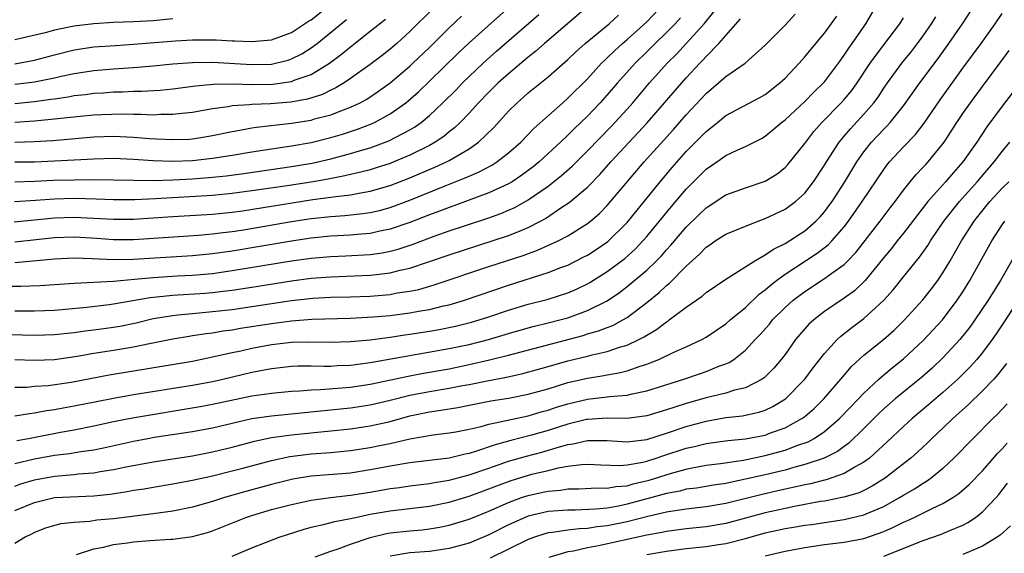
# Model space of a CAD drawing. Units: inches. Extents: x 2595000 to 2598000, y 1485000 to 1488000.
# Drawn here: x 2595295 to 2595395, y 1485899 to 1485953 of the extents above; entities that cross this region are included whole.
import ezdxf

# ---------------------------------------------------------------- set-up
doc = ezdxf.new("R2010")
doc.units = ezdxf.units.IN
doc.header["$MEASUREMENT"] = 0
doc.layers.add('LD25951485_2ft', color=248, linetype='Continuous')

msp = doc.modelspace()

# ---------------------------------------------------------------- linework, layer by layer
at = {"layer": 'LD25951485_2ft'}
for points, elevation in [([(2595353.347, 1485955), (2595348.644, 1485951), (2595347.773, 1485950.227), (2595347, 1485949.619), (2595345, 1485947.931), (2595343.963, 1485947), (2595343, 1485946.068), (2595341.951, 1485945), (2595341, 1485943.954), (2595340.09, 1485943), (2595339.54, 1485942.46), (2595339, 1485942.047), (2595338.433, 1485941.567), (2595337.576, 1485941), (2595337, 1485940.68), (2595335, 1485939.69), (2595333.374, 1485939), (2595333, 1485938.851), (2595331.607, 1485938.393), (2595331, 1485938.208), (2595330.05, 1485937.95), (2595329, 1485937.727), (2595328.421, 1485937.579), (2595326.734, 1485937.266), (2595325, 1485936.965), (2595322.592, 1485936.592), (2595319, 1485936.065), (2595317, 1485935.805), (2595315, 1485935.617), (2595309.254, 1485935.254), (2595307.163, 1485935.163), (2595305, 1485935.16), (2595303.228, 1485935.229), (2595301, 1485935.289), (2595299, 1485935.241), (2595297.094, 1485935.094), (2595294.958, 1485934.958)], 9894), ([(2595295, 1485939.007), (2595297, 1485939.028), (2595299, 1485939.104), (2595303, 1485939.328), (2595305, 1485939.37), (2595307, 1485939.281), (2595309, 1485939.141), (2595311, 1485939.079), (2595313, 1485939.157), (2595315, 1485939.368), (2595317, 1485939.687), (2595319, 1485940.038), (2595321, 1485940.344), (2595323, 1485940.625), (2595325, 1485940.978), (2595327, 1485941.482), (2595328.173, 1485941.827), (2595329.69, 1485942.31), (2595331.134, 1485942.866), (2595331.414, 1485943), (2595333, 1485943.869), (2595334.597, 1485945), (2595334.823, 1485945.177), (2595335.884, 1485946.116), (2595337, 1485947.178), (2595339.938, 1485950.062), (2595341, 1485951.072), (2595345.421, 1485955)], 9898), ([(2595295, 1485930.919), (2595299, 1485931.341), (2595301, 1485931.42), (2595303.288, 1485931.288), (2595305, 1485931.156), (2595307, 1485931.15), (2595313.589, 1485931.589), (2595315, 1485931.714), (2595315.804, 1485931.804), (2595317, 1485931.962), (2595318.138, 1485932.138), (2595323, 1485932.958), (2595325, 1485933.257), (2595327, 1485933.484), (2595328.423, 1485933.577), (2595330.235, 1485933.765), (2595331, 1485933.883), (2595331.912, 1485934.089), (2595333, 1485934.387), (2595335, 1485935.132), (2595338.587, 1485936.587), (2595340.614, 1485937.386), (2595341, 1485937.574), (2595342.007, 1485937.993), (2595343.309, 1485938.691), (2595343.801, 1485939), (2595345, 1485939.927), (2595346.24, 1485941), (2595347.587, 1485942.413), (2595350.481, 1485945), (2595351, 1485945.447), (2595353, 1485947.435), (2595354.429, 1485949), (2595354.713, 1485949.287), (2595355, 1485949.539), (2595355.728, 1485950.272), (2595356.539, 1485951), (2595357, 1485951.389), (2595359, 1485953.198), (2595360.725, 1485955)], 9890), ([(2595295, 1485916.177), (2595296.201, 1485916.201), (2595297, 1485916.276), (2595298.371, 1485916.371), (2595300.709, 1485916.709), (2595304.562, 1485917.438), (2595313, 1485918.827), (2595315.316, 1485919.316), (2595317, 1485919.711), (2595317.884, 1485919.884), (2595319, 1485920.135), (2595321, 1485920.497), (2595323, 1485920.731), (2595324.787, 1485920.787), (2595327, 1485920.753), (2595329, 1485920.8), (2595331, 1485920.991), (2595333, 1485921.268), (2595334.498, 1485921.502), (2595335, 1485921.563), (2595337, 1485921.867), (2595337.966, 1485922.034), (2595339.628, 1485922.372), (2595341.233, 1485922.767), (2595342.034, 1485923), (2595343, 1485923.312), (2595345, 1485923.988), (2595347, 1485924.581), (2595348.926, 1485925.074), (2595351, 1485925.749), (2595351.873, 1485926.127), (2595353, 1485926.663), (2595353.216, 1485926.784), (2595355, 1485927.894), (2595356.771, 1485929.229), (2595357.823, 1485930.177), (2595358.614, 1485931), (2595359, 1485931.44), (2595361.516, 1485934.484), (2595363, 1485936.242), (2595365, 1485938.263), (2595366.086, 1485939), (2595367, 1485939.651), (2595368.228, 1485940.227), (2595369, 1485940.554), (2595370.608, 1485941.392), (2595371, 1485941.623), (2595371.757, 1485942.243), (2595372.645, 1485943), (2595373, 1485943.266), (2595375, 1485945.117), (2595375.93, 1485946.07), (2595376.904, 1485947), (2595377, 1485947.11), (2595378.422, 1485949), (2595379, 1485949.8), (2595379.466, 1485950.534), (2595379.806, 1485951), (2595381.18, 1485953), (2595382.372, 1485955)], 9878), ([(2595295, 1485908.446), (2595297, 1485908.916), (2595299, 1485909.288), (2595300.526, 1485909.474), (2595301.676, 1485909.676), (2595303, 1485909.854), (2595303.96, 1485910.039), (2595307, 1485910.721), (2595308.464, 1485911), (2595309.118, 1485911.118), (2595313, 1485911.708), (2595315, 1485912.084), (2595319, 1485913.002), (2595321, 1485913.29), (2595329, 1485914.087), (2595331, 1485914.387), (2595333, 1485914.855), (2595335, 1485915.364), (2595337, 1485915.763), (2595339, 1485916.089), (2595340.349, 1485916.349), (2595341, 1485916.455), (2595342.837, 1485916.837), (2595344.793, 1485917.207), (2595346.441, 1485917.559), (2595349, 1485918.272), (2595351, 1485918.85), (2595353, 1485919.34), (2595353.468, 1485919.468), (2595355, 1485919.805), (2595356.229, 1485920.229), (2595357, 1485920.447), (2595358.18, 1485921), (2595358.725, 1485921.275), (2595359, 1485921.466), (2595359.981, 1485922.019), (2595361, 1485922.818), (2595361.119, 1485922.881), (2595361.281, 1485923), (2595363, 1485924.306), (2595364.593, 1485925.407), (2595365, 1485925.778), (2595367, 1485927.118), (2595367.29, 1485927.29), (2595369.929, 1485929), (2595371, 1485929.593), (2595371.829, 1485930.171), (2595373, 1485930.73), (2595375, 1485932.012), (2595376.134, 1485933), (2595376.563, 1485933.437), (2595377, 1485933.952), (2595377.453, 1485934.547), (2595377.76, 1485935), (2595379.048, 1485937), (2595380.275, 1485939), (2595381, 1485940.028), (2595381.773, 1485941), (2595383, 1485942.309), (2595383.351, 1485942.649), (2595383.661, 1485943), (2595385, 1485944.678), (2595386.654, 1485947), (2595388.51, 1485949.49), (2595389.577, 1485951), (2595390.96, 1485953), (2595392.305, 1485955)], 9872), ([(2595295, 1485948.941), (2595297, 1485949.302), (2595299, 1485949.866), (2595301, 1485950.359), (2595303, 1485950.654), (2595305.189, 1485950.81), (2595307, 1485950.915), (2595311.283, 1485951.282), (2595313, 1485951.366), (2595313.381, 1485951.381), (2595315.372, 1485951.371), (2595317, 1485951.275), (2595317.281, 1485951.281), (2595319, 1485951.19), (2595321, 1485951.376), (2595323, 1485952.114), (2595324.745, 1485953.255), (2595325, 1485953.402), (2595327.003, 1485954.997)], 9908), ([(2595337.411, 1485954.589), (2595335, 1485952.208), (2595333.676, 1485951), (2595333, 1485950.416), (2595332.209, 1485949.791), (2595331, 1485948.869), (2595329, 1485947.446), (2595328.334, 1485947), (2595327.507, 1485946.492), (2595327, 1485946.269), (2595326.152, 1485945.848), (2595324.627, 1485945.373), (2595322.938, 1485945.062), (2595320.875, 1485944.876), (2595319, 1485944.809), (2595318.776, 1485944.776), (2595317, 1485944.671), (2595316.586, 1485944.586), (2595315, 1485944.368), (2595313, 1485944.01), (2595311.912, 1485943.912), (2595311, 1485943.79), (2595309.791, 1485943.791), (2595309, 1485943.744), (2595307.805, 1485943.804), (2595307, 1485943.796), (2595305.836, 1485943.837), (2595303.789, 1485943.789), (2595303, 1485943.745), (2595301.619, 1485943.619), (2595299, 1485943.321), (2595297, 1485943.125), (2595295, 1485943.004)], 9902), ([(2595294.414, 1485926.413), (2595295.597, 1485926.403), (2595297.518, 1485926.482), (2595301, 1485926.729), (2595305, 1485926.939), (2595307.115, 1485927.115), (2595309, 1485927.291), (2595311.452, 1485927.452), (2595313, 1485927.535), (2595315, 1485927.718), (2595317, 1485927.995), (2595323, 1485928.983), (2595325, 1485929.257), (2595327, 1485929.433), (2595328.508, 1485929.492), (2595331, 1485929.636), (2595332.191, 1485929.809), (2595333, 1485929.967), (2595333.818, 1485930.182), (2595335.324, 1485930.676), (2595337.478, 1485931.478), (2595339, 1485932.017), (2595340.541, 1485932.541), (2595343, 1485933.349), (2595344.224, 1485933.776), (2595345, 1485934.1), (2595345.624, 1485934.375), (2595347, 1485935.149), (2595349, 1485936.542), (2595350.378, 1485937.622), (2595351.437, 1485938.563), (2595353, 1485940.113), (2595355.405, 1485942.595), (2595357, 1485944.338), (2595357.586, 1485945), (2595359.282, 1485947), (2595361.071, 1485949), (2595362.033, 1485949.967), (2595363, 1485951.01), (2595364.803, 1485953), (2595365.797, 1485954.203)], 9886), ([(2595294.476, 1485921.524), (2595297, 1485921.446), (2595299, 1485921.507), (2595300.335, 1485921.665), (2595301, 1485921.727), (2595302.107, 1485921.893), (2595303, 1485921.991), (2595305, 1485922.275), (2595305.618, 1485922.382), (2595307.28, 1485922.72), (2595309, 1485923.128), (2595311, 1485923.464), (2595311.499, 1485923.499), (2595313, 1485923.662), (2595315, 1485923.836), (2595317, 1485924.067), (2595319, 1485924.351), (2595323, 1485924.959), (2595325.19, 1485925.19), (2595327, 1485925.289), (2595329, 1485925.343), (2595331, 1485925.42), (2595333, 1485925.586), (2595333.727, 1485925.727), (2595335, 1485925.909), (2595335.904, 1485926.097), (2595337.454, 1485926.546), (2595343, 1485928.402), (2595346.468, 1485929.532), (2595347.947, 1485930.053), (2595350.033, 1485931), (2595351, 1485931.519), (2595353, 1485932.755), (2595353.312, 1485933), (2595354.215, 1485933.785), (2595355, 1485934.584), (2595358.731, 1485939), (2595361.702, 1485942.298), (2595363, 1485943.767), (2595365, 1485945.917), (2595366.279, 1485947), (2595367, 1485947.65), (2595368.98, 1485949.02), (2595371, 1485950.816), (2595373, 1485952.844), (2595374.036, 1485953.964)], 9882), ([(2595294.943, 1485932.943), (2595297, 1485933.127), (2595299, 1485933.326), (2595301, 1485933.393), (2595305, 1485933.189), (2595307, 1485933.201), (2595309, 1485933.327), (2595311, 1485933.475), (2595315, 1485933.712), (2595317, 1485933.914), (2595318.062, 1485934.062), (2595325.181, 1485935.181), (2595327, 1485935.419), (2595327.506, 1485935.506), (2595329, 1485935.673), (2595329.847, 1485935.847), (2595331, 1485936.026), (2595333, 1485936.613), (2595335, 1485937.389), (2595337.541, 1485938.459), (2595338.714, 1485939), (2595339, 1485939.149), (2595339.391, 1485939.391), (2595341, 1485940.319), (2595341.97, 1485941), (2595343.5, 1485942.5), (2595345, 1485944.143), (2595345.86, 1485945), (2595346.474, 1485945.526), (2595347, 1485946.005), (2595349, 1485947.635), (2595351, 1485949.382), (2595351.83, 1485950.17), (2595352.749, 1485951), (2595355.186, 1485953), (2595356.128, 1485953.872)], 9892), ([(2595294.982, 1485936.982), (2595297, 1485937.046), (2595298.86, 1485937.14), (2595301, 1485937.201), (2595303, 1485937.21), (2595309, 1485937.135), (2595311, 1485937.183), (2595313, 1485937.294), (2595315, 1485937.453), (2595316.403, 1485937.596), (2595318.172, 1485937.828), (2595323, 1485938.524), (2595325.121, 1485938.879), (2595327, 1485939.319), (2595329, 1485939.856), (2595330.228, 1485940.228), (2595331, 1485940.444), (2595332.872, 1485941.128), (2595335, 1485942.244), (2595335.48, 1485942.52), (2595336.147, 1485943), (2595337, 1485943.706), (2595338.357, 1485945), (2595339.679, 1485946.321), (2595340.33, 1485947), (2595341, 1485947.659), (2595342.414, 1485949), (2595343.779, 1485950.221), (2595348.067, 1485953.933)], 9896), ([(2595295, 1485906.169), (2595295.611, 1485906.389), (2595297, 1485906.793), (2595299, 1485907.183), (2595301, 1485907.348), (2595301.397, 1485907.397), (2595303, 1485907.522), (2595303.641, 1485907.641), (2595305, 1485907.845), (2595305.635, 1485907.984), (2595306.083, 1485908.083), (2595309, 1485908.639), (2595313, 1485909.245), (2595315, 1485909.639), (2595317, 1485910.125), (2595319.279, 1485910.721), (2595321, 1485911.081), (2595323, 1485911.369), (2595325.642, 1485911.642), (2595327, 1485911.764), (2595329, 1485911.98), (2595331, 1485912.268), (2595333, 1485912.722), (2595335, 1485913.277), (2595337, 1485913.703), (2595338.144, 1485913.856), (2595339.858, 1485914.142), (2595341, 1485914.351), (2595343.212, 1485914.788), (2595345, 1485915.088), (2595347, 1485915.471), (2595349, 1485916.031), (2595351, 1485916.645), (2595353, 1485917.108), (2595354.637, 1485917.363), (2595355, 1485917.441), (2595356.329, 1485917.671), (2595357, 1485917.856), (2595358.322, 1485918.322), (2595359, 1485918.519), (2595359.358, 1485918.642), (2595360.229, 1485919), (2595361.683, 1485919.683), (2595363, 1485920.259), (2595364.589, 1485921), (2595365, 1485921.237), (2595367, 1485922.606), (2595367.444, 1485923), (2595369, 1485924.262), (2595370.393, 1485925.606), (2595371, 1485926.045), (2595371.498, 1485926.502), (2595372.137, 1485927), (2595373, 1485927.625), (2595376.251, 1485929.749), (2595377.385, 1485930.615), (2595377.757, 1485931), (2595379, 1485932.427), (2595379.441, 1485933), (2595380.83, 1485935), (2595383, 1485938.243), (2595383.319, 1485938.681), (2595383.582, 1485939), (2595385, 1485940.532), (2595386.217, 1485941.783), (2595387.087, 1485942.913), (2595388.706, 1485945.294), (2595391, 1485948.485), (2595392.852, 1485951), (2595394.291, 1485953), (2595395, 1485954.04)], 9870), ([(2595295, 1485919.004), (2595297, 1485918.94), (2595299, 1485918.999), (2595301.317, 1485919.317), (2595303, 1485919.62), (2595305, 1485919.941), (2595307, 1485920.282), (2595308.623, 1485920.622), (2595311, 1485921.083), (2595312.641, 1485921.359), (2595313, 1485921.405), (2595314.363, 1485921.637), (2595315, 1485921.706), (2595316.101, 1485921.899), (2595317, 1485922.012), (2595317.842, 1485922.158), (2595321, 1485922.642), (2595323, 1485922.91), (2595325.07, 1485923.07), (2595329, 1485923.165), (2595331.3, 1485923.3), (2595333, 1485923.459), (2595335, 1485923.707), (2595335.878, 1485923.878), (2595337, 1485924.055), (2595338.414, 1485924.414), (2595339, 1485924.538), (2595340.548, 1485925), (2595345, 1485926.53), (2595349, 1485927.788), (2595350.307, 1485928.307), (2595351, 1485928.56), (2595352.627, 1485929.373), (2595353, 1485929.575), (2595353.868, 1485930.132), (2595355.06, 1485930.94), (2595357, 1485932.865), (2595360.347, 1485937), (2595361.565, 1485938.435), (2595363, 1485940.056), (2595364.47, 1485941.53), (2595365, 1485942.094), (2595366.148, 1485943), (2595367, 1485943.695), (2595370.46, 1485945.54), (2595371, 1485945.849), (2595372.481, 1485947), (2595373, 1485947.475), (2595374.439, 1485949), (2595375, 1485949.631), (2595376.113, 1485951), (2595377, 1485952.052), (2595378.232, 1485953.768)], 9880), ([(2595295, 1485941.021), (2595296.937, 1485941.063), (2595298.831, 1485941.169), (2595303, 1485941.541), (2595305, 1485941.596), (2595307, 1485941.498), (2595308.641, 1485941.359), (2595309.341, 1485941.342), (2595311, 1485941.259), (2595312.676, 1485941.324), (2595313, 1485941.351), (2595314.438, 1485941.562), (2595315, 1485941.663), (2595317, 1485942.101), (2595318.326, 1485942.325), (2595319, 1485942.464), (2595319.461, 1485942.539), (2595323, 1485942.914), (2595325, 1485943.245), (2595325.351, 1485943.351), (2595327, 1485943.776), (2595328.291, 1485944.291), (2595329, 1485944.541), (2595329.956, 1485945), (2595330.629, 1485945.371), (2595331.832, 1485946.168), (2595333, 1485947.017), (2595335, 1485948.71), (2595335.311, 1485949), (2595337, 1485950.608), (2595339, 1485952.596), (2595340.236, 1485953.764)], 9900), ([(2595362.408, 1485953.592), (2595361.867, 1485953), (2595361, 1485952.106), (2595359.852, 1485951), (2595359, 1485950.141), (2595357.835, 1485949), (2595356.044, 1485947), (2595355, 1485945.783), (2595354.293, 1485945), (2595353, 1485943.65), (2595351.643, 1485942.357), (2595351, 1485941.702), (2595350.263, 1485941), (2595348.097, 1485939), (2595347.493, 1485938.507), (2595346.346, 1485937.654), (2595345.353, 1485937), (2595345, 1485936.788), (2595343, 1485935.859), (2595339.447, 1485934.553), (2595339, 1485934.403), (2595337.995, 1485934.005), (2595337, 1485933.642), (2595335, 1485932.862), (2595333, 1485932.176), (2595331.978, 1485931.978), (2595331, 1485931.758), (2595329.658, 1485931.658), (2595329, 1485931.591), (2595327, 1485931.479), (2595325, 1485931.276), (2595323, 1485930.983), (2595317, 1485929.978), (2595315, 1485929.695), (2595313, 1485929.493), (2595307, 1485929.106), (2595305, 1485929.077), (2595302.814, 1485929.185), (2595301, 1485929.24), (2595299, 1485929.143), (2595295, 1485928.777)], 9888), ([(2595295, 1485913.279), (2595296.472, 1485913.528), (2595297, 1485913.577), (2595298.188, 1485913.811), (2595299, 1485913.918), (2595299.899, 1485914.101), (2595301, 1485914.29), (2595303.251, 1485914.749), (2595305, 1485915.086), (2595307, 1485915.432), (2595313, 1485916.395), (2595315, 1485916.765), (2595316.05, 1485917), (2595319, 1485917.708), (2595320.092, 1485917.908), (2595321, 1485918.093), (2595323, 1485918.312), (2595323.659, 1485918.341), (2595325, 1485918.348), (2595326.312, 1485918.312), (2595327, 1485918.328), (2595327.628, 1485918.372), (2595329, 1485918.421), (2595329.501, 1485918.499), (2595331, 1485918.678), (2595339, 1485920.1), (2595341, 1485920.523), (2595342.979, 1485921.021), (2595345, 1485921.63), (2595347, 1485922.203), (2595347.63, 1485922.37), (2595349, 1485922.694), (2595350.194, 1485923), (2595351, 1485923.228), (2595353, 1485923.952), (2595355, 1485924.948), (2595356.226, 1485925.774), (2595357, 1485926.369), (2595359, 1485928.048), (2595359.992, 1485929), (2595360.491, 1485929.508), (2595361, 1485930.099), (2595361.442, 1485930.558), (2595363, 1485932.402), (2595364.318, 1485933.681), (2595365, 1485934.369), (2595367, 1485935.683), (2595369, 1485936.393), (2595371, 1485937.048), (2595372.201, 1485937.798), (2595373, 1485938.438), (2595373.273, 1485938.727), (2595375, 1485940.865), (2595375.926, 1485942.074), (2595376.743, 1485943), (2595378.7, 1485945), (2595379, 1485945.334), (2595379.754, 1485946.246), (2595380.294, 1485947), (2595381.612, 1485949), (2595383, 1485950.87), (2595384.626, 1485953), (2595385, 1485953.591)], 9876), ([(2595311, 1485953.501), (2595309, 1485953.309), (2595307, 1485953.187), (2595305, 1485953.116), (2595302.987, 1485953), (2595301, 1485952.746), (2595299, 1485952.34), (2595298.083, 1485952.082), (2595295, 1485951.372)], 9910), ([(2595295, 1485923.934), (2595297, 1485923.909), (2595299, 1485923.989), (2595302.287, 1485924.286), (2595304.561, 1485924.561), (2595305, 1485924.623), (2595308.716, 1485925.284), (2595309.335, 1485925.335), (2595311, 1485925.52), (2595314.275, 1485925.725), (2595315, 1485925.787), (2595316.091, 1485925.909), (2595317, 1485926.029), (2595319, 1485926.334), (2595323, 1485926.974), (2595325, 1485927.225), (2595327, 1485927.372), (2595331, 1485927.521), (2595331.609, 1485927.609), (2595333, 1485927.754), (2595334.024, 1485928.024), (2595335, 1485928.232), (2595339, 1485929.581), (2595345, 1485931.537), (2595345.934, 1485931.934), (2595347, 1485932.348), (2595348.252, 1485933), (2595348.735, 1485933.265), (2595350.41, 1485934.41), (2595351.123, 1485934.877), (2595353, 1485936.458), (2595354.258, 1485937.742), (2595355.374, 1485939), (2595359.032, 1485942.968), (2595363, 1485947.527), (2595364.363, 1485949), (2595364.682, 1485949.318), (2595365, 1485949.68), (2595366.312, 1485951), (2595367, 1485951.803), (2595368.508, 1485953.492)], 9884), ([(2595295, 1485944.932), (2595297, 1485945.12), (2595298.657, 1485945.343), (2595299, 1485945.409), (2595300.399, 1485945.601), (2595301, 1485945.716), (2595302.161, 1485945.839), (2595303, 1485945.954), (2595303.989, 1485946.011), (2595305, 1485946.096), (2595305.894, 1485946.106), (2595307, 1485946.163), (2595307.828, 1485946.172), (2595309.713, 1485946.287), (2595311, 1485946.42), (2595313.282, 1485946.718), (2595315.124, 1485946.875), (2595317.099, 1485946.901), (2595319, 1485946.844), (2595321.117, 1485946.883), (2595323, 1485947.154), (2595323.269, 1485947.269), (2595325, 1485947.869), (2595326.854, 1485949), (2595328.093, 1485949.907), (2595329, 1485950.677), (2595331, 1485952.234), (2595332.526, 1485953.474)], 9904), ([(2595295, 1485946.863), (2595296.17, 1485947), (2595297, 1485947.108), (2595299, 1485947.532), (2595299.694, 1485947.694), (2595301, 1485947.961), (2595303, 1485948.26), (2595305, 1485948.43), (2595307, 1485948.556), (2595309, 1485948.724), (2595311, 1485948.933), (2595313, 1485949.077), (2595315, 1485949.093), (2595319, 1485948.856), (2595321, 1485948.918), (2595321.381, 1485949), (2595322.674, 1485949.325), (2595323, 1485949.432), (2595324.051, 1485949.949), (2595325, 1485950.547), (2595325.6, 1485951), (2595328.581, 1485953.419)], 9906), ([(2595295.205, 1485910.795), (2595296.386, 1485911), (2595299.623, 1485911.622), (2595301, 1485911.869), (2595303, 1485912.275), (2595305, 1485912.711), (2595306.912, 1485913.088), (2595313.768, 1485914.232), (2595315, 1485914.453), (2595319, 1485915.294), (2595321, 1485915.592), (2595323, 1485915.792), (2595323.827, 1485915.827), (2595325, 1485915.932), (2595325.954, 1485915.953), (2595328.117, 1485916.117), (2595329, 1485916.203), (2595331, 1485916.502), (2595335, 1485917.335), (2595336.394, 1485917.605), (2595339, 1485918.061), (2595341, 1485918.468), (2595343.059, 1485918.941), (2595345, 1485919.424), (2595352.562, 1485921.438), (2595353, 1485921.578), (2595354.111, 1485921.889), (2595355, 1485922.246), (2595355.554, 1485922.446), (2595356.589, 1485923), (2595357, 1485923.244), (2595359, 1485924.759), (2595360.239, 1485925.762), (2595361, 1485926.496), (2595361.286, 1485926.714), (2595363, 1485928.459), (2595364.334, 1485929.666), (2595365, 1485930.369), (2595365.384, 1485930.616), (2595365.936, 1485931), (2595367, 1485931.678), (2595369, 1485932.511), (2595370.281, 1485933), (2595371, 1485933.256), (2595373, 1485934.205), (2595374.078, 1485935), (2595375, 1485935.833), (2595375.885, 1485937), (2595377, 1485938.668), (2595377.199, 1485939), (2595378.49, 1485941), (2595378.711, 1485941.289), (2595379, 1485941.612), (2595379.63, 1485942.369), (2595381, 1485943.845), (2595382.001, 1485945), (2595382.424, 1485945.576), (2595383, 1485946.47), (2595383.364, 1485947), (2595384.822, 1485949), (2595385.805, 1485950.195), (2595386.419, 1485951), (2595387, 1485951.786), (2595387.846, 1485953), (2595388.284, 1485953.716)], 9874), ([(2595295, 1485903.693), (2595297, 1485904.512), (2595299, 1485904.998), (2595303, 1485905.188), (2595304.637, 1485905.363), (2595306.382, 1485905.618), (2595307, 1485905.74), (2595308.102, 1485905.899), (2595309, 1485906.066), (2595311, 1485906.388), (2595313, 1485906.758), (2595315, 1485907.201), (2595317, 1485907.697), (2595318.076, 1485907.984), (2595321, 1485908.764), (2595322.835, 1485909.165), (2595325, 1485909.434), (2595327, 1485909.583), (2595328.302, 1485909.698), (2595329, 1485909.777), (2595331, 1485910.083), (2595331.77, 1485910.23), (2595333, 1485910.492), (2595335, 1485910.953), (2595337.355, 1485911.355), (2595339, 1485911.547), (2595339.669, 1485911.669), (2595341, 1485911.933), (2595342.216, 1485912.216), (2595343, 1485912.446), (2595347, 1485913.301), (2595348.315, 1485913.685), (2595349, 1485913.868), (2595349.847, 1485914.153), (2595351, 1485914.505), (2595353, 1485914.97), (2595355, 1485915.198), (2595355.237, 1485915.236), (2595357, 1485915.381), (2595357.511, 1485915.511), (2595359, 1485915.802), (2595362.741, 1485917), (2595364.427, 1485917.574), (2595365, 1485917.773), (2595366.299, 1485918.299), (2595367, 1485918.543), (2595367.327, 1485918.673), (2595367.815, 1485919), (2595369, 1485919.94), (2595369.984, 1485921), (2595370.485, 1485921.515), (2595371.414, 1485922.586), (2595371.744, 1485923), (2595373, 1485924.26), (2595373.811, 1485925), (2595375, 1485925.894), (2595377, 1485927.192), (2595377.736, 1485927.736), (2595379, 1485928.63), (2595379.378, 1485929), (2595380.173, 1485929.827), (2595382.652, 1485933), (2595383.655, 1485934.345), (2595384.17, 1485935), (2595385, 1485936.141), (2595385.684, 1485937), (2595386.274, 1485937.726), (2595387, 1485938.457), (2595387.251, 1485938.749), (2595387.496, 1485939), (2595389, 1485940.824), (2595389.127, 1485941), (2595390.397, 1485943), (2595391, 1485943.906), (2595391.77, 1485945), (2595393, 1485946.656), (2595394.871, 1485949.129), (2595395.716, 1485950.284)], 9868), ([(2595396.018, 1485945.982), (2595395, 1485944.657), (2595393.45, 1485942.55), (2595392.416, 1485941), (2595390.996, 1485939), (2595390.057, 1485937.943), (2595389.25, 1485937), (2595387.477, 1485935), (2595385, 1485931.793), (2595384.361, 1485931), (2595383.769, 1485930.231), (2595383, 1485929.309), (2595381.135, 1485927), (2595381, 1485926.855), (2595380.038, 1485925.962), (2595379, 1485925.202), (2595377, 1485923.846), (2595375.905, 1485923), (2595375.429, 1485922.571), (2595374.491, 1485921.508), (2595374.074, 1485921), (2595373, 1485919.506), (2595372.615, 1485919), (2595371.876, 1485918.124), (2595370.878, 1485917.122), (2595370.69, 1485917), (2595369, 1485916.136), (2595367.883, 1485915.883), (2595367, 1485915.595), (2595365, 1485915.121), (2595363, 1485914.542), (2595361.829, 1485914.171), (2595361, 1485913.878), (2595359, 1485913.286), (2595358.759, 1485913.241), (2595356.971, 1485913.029), (2595355, 1485913.053), (2595353, 1485912.923), (2595352.903, 1485912.903), (2595351, 1485912.447), (2595349, 1485911.809), (2595347.317, 1485911.317), (2595345.218, 1485910.782), (2595343.639, 1485910.36), (2595341.665, 1485909.665), (2595341, 1485909.47), (2595340.603, 1485909.397), (2595339, 1485908.998), (2595335, 1485908.528), (2595333, 1485908.192), (2595331.924, 1485907.984), (2595331, 1485907.806), (2595329, 1485907.489), (2595325, 1485907.157), (2595323.141, 1485906.859), (2595321, 1485906.34), (2595318.374, 1485905.625), (2595316.213, 1485905), (2595315, 1485904.607), (2595313, 1485904.038), (2595311, 1485903.628), (2595309, 1485903.349), (2595305, 1485902.861), (2595303.298, 1485902.702), (2595302.593, 1485902.593), (2595301, 1485902.485), (2595299.652, 1485902.348), (2595299, 1485902.183), (2595298.103, 1485901.897), (2595297, 1485901.478), (2595296.693, 1485901.307), (2595296.043, 1485901), (2595295, 1485900.337)], 9866), ([(2595301.253, 1485899.253), (2595303, 1485899.828), (2595303.989, 1485899.989), (2595305, 1485900.241), (2595306.418, 1485900.418), (2595307, 1485900.515), (2595308.652, 1485900.652), (2595310.787, 1485900.787), (2595311, 1485900.785), (2595313, 1485901.048), (2595314.517, 1485901.483), (2595315, 1485901.641), (2595318.403, 1485903), (2595319, 1485903.2), (2595321, 1485903.781), (2595323, 1485904.313), (2595325, 1485904.751), (2595326.977, 1485905.023), (2595329, 1485905.239), (2595331, 1485905.556), (2595333, 1485905.91), (2595333.97, 1485906.03), (2595335, 1485906.182), (2595337, 1485906.419), (2595337.483, 1485906.517), (2595339, 1485906.758), (2595341, 1485907.293), (2595342.997, 1485907.984), (2595345, 1485908.678), (2595346.801, 1485909.199), (2595348.383, 1485909.617), (2595350.156, 1485910.156), (2595351, 1485910.379), (2595351.549, 1485910.452), (2595353, 1485910.792), (2595355, 1485910.789), (2595357, 1485910.656), (2595359, 1485910.902), (2595361, 1485911.522), (2595363, 1485912.202), (2595365, 1485912.758), (2595367, 1485913.11), (2595368.705, 1485913.294), (2595370.357, 1485913.643), (2595371, 1485913.86), (2595371.779, 1485914.222), (2595373.066, 1485915), (2595375.007, 1485917), (2595375.845, 1485918.155), (2595377, 1485919.614), (2595378.283, 1485921), (2595378.652, 1485921.348), (2595379.775, 1485922.225), (2595381, 1485923.136), (2595383, 1485924.991), (2595383.951, 1485926.049), (2595385, 1485927.371), (2595386.634, 1485929.366), (2595387.462, 1485930.538), (2595387.746, 1485931), (2595389.099, 1485933), (2595390.656, 1485935), (2595392.465, 1485937), (2595393.632, 1485938.368), (2595394.194, 1485939), (2595395, 1485940.05), (2595395.78, 1485941)], 9864), ([(2595317, 1485899.055), (2595319, 1485899.9), (2595321.771, 1485901), (2595324.212, 1485901.788), (2595325, 1485901.998), (2595326.271, 1485902.271), (2595327.412, 1485902.588), (2595329, 1485902.883), (2595329.495, 1485903), (2595331, 1485903.31), (2595333, 1485903.669), (2595337, 1485904.127), (2595339, 1485904.532), (2595341, 1485905.14), (2595343, 1485905.878), (2595343.799, 1485906.202), (2595345.257, 1485906.743), (2595347.364, 1485907.364), (2595349, 1485907.749), (2595349.917, 1485907.984), (2595350.008, 1485908.008), (2595351, 1485908.177), (2595352.371, 1485908.371), (2595353, 1485908.403), (2595354.334, 1485908.334), (2595356.26, 1485908.26), (2595357, 1485908.316), (2595358.599, 1485908.599), (2595359, 1485908.7), (2595359.946, 1485909), (2595360.727, 1485909.273), (2595363, 1485910.001), (2595363.824, 1485910.176), (2595365, 1485910.486), (2595367.199, 1485910.801), (2595369, 1485910.96), (2595371, 1485911.338), (2595371.546, 1485911.546), (2595373, 1485912.061), (2595374.717, 1485913), (2595375, 1485913.213), (2595375.957, 1485914.043), (2595376.933, 1485915), (2595378.662, 1485917), (2595378.808, 1485917.192), (2595379.732, 1485918.267), (2595381, 1485919.42), (2595382.982, 1485921.018), (2595384.043, 1485921.957), (2595385.101, 1485923), (2595386.966, 1485925.035), (2595387.85, 1485926.15), (2595388.484, 1485927), (2595389, 1485927.753), (2595389.743, 1485929), (2595390.886, 1485931), (2595392.152, 1485933), (2595392.523, 1485933.477), (2595393.759, 1485935), (2595395, 1485936.351), (2595395.653, 1485937)], 9862), ([(2595325.426, 1485899), (2595327, 1485899.586), (2595327.85, 1485899.85), (2595329, 1485900.272), (2595331, 1485900.953), (2595332.642, 1485901.358), (2595333, 1485901.424), (2595335, 1485901.65), (2595336.249, 1485901.751), (2595337, 1485901.832), (2595338.001, 1485901.999), (2595339, 1485902.206), (2595341, 1485902.819), (2595343, 1485903.618), (2595345, 1485904.509), (2595346.323, 1485905), (2595347, 1485905.229), (2595348.463, 1485905.538), (2595349, 1485905.665), (2595350.244, 1485905.756), (2595351, 1485905.883), (2595352.118, 1485905.882), (2595354.023, 1485905.977), (2595355, 1485905.95), (2595355.871, 1485906.129), (2595357, 1485906.204), (2595357.614, 1485906.386), (2595359.231, 1485906.769), (2595361.487, 1485907.487), (2595363, 1485907.896), (2595363.432, 1485907.984), (2595364.127, 1485908.127), (2595365, 1485908.271), (2595366.464, 1485908.463), (2595368.803, 1485908.803), (2595371, 1485909.254), (2595372.377, 1485909.623), (2595373, 1485909.809), (2595374.314, 1485910.314), (2595375.335, 1485910.665), (2595375.942, 1485911), (2595377, 1485911.694), (2595378.535, 1485913), (2595380.449, 1485915), (2595381, 1485915.596), (2595382.492, 1485917), (2595383, 1485917.446), (2595383.847, 1485918.153), (2595385, 1485919.05), (2595387, 1485920.908), (2595388.944, 1485923), (2595390.453, 1485925), (2595391, 1485925.834), (2595391.72, 1485927), (2595393.949, 1485931), (2595395, 1485932.624), (2595395.267, 1485933)], 9860), ([(2595396.342, 1485929.658), (2595394.809, 1485927), (2595393.578, 1485925), (2595392.242, 1485923), (2595391.725, 1485922.275), (2595390.7, 1485921), (2595389, 1485919.167), (2595387.894, 1485918.106), (2595386.834, 1485917.166), (2595384.142, 1485915), (2595383, 1485914.004), (2595382.49, 1485913.51), (2595381, 1485912.002), (2595379.476, 1485910.524), (2595379, 1485910.192), (2595378.319, 1485909.681), (2595376.962, 1485909), (2595375, 1485908.341), (2595374.119, 1485908.119), (2595373.65, 1485907.984), (2595373, 1485907.798), (2595371, 1485907.316), (2595369, 1485906.854), (2595367.454, 1485906.546), (2595367, 1485906.432), (2595365.747, 1485906.253), (2595364.029, 1485905.972), (2595363, 1485905.844), (2595362.332, 1485905.667), (2595361, 1485905.418), (2595359.526, 1485905), (2595357, 1485904.328), (2595356.146, 1485904.146), (2595355, 1485903.948), (2595353.819, 1485903.819), (2595351.745, 1485903.746), (2595351, 1485903.746), (2595349, 1485903.594), (2595347, 1485903.114), (2595345.526, 1485902.474), (2595345, 1485902.228), (2595343, 1485901.239), (2595341, 1485900.403), (2595339, 1485899.839), (2595337.661, 1485899.661), (2595337, 1485899.552), (2595335, 1485899.392), (2595333, 1485899.08)], 9858), ([(2595399, 1485928.677), (2595395.204, 1485922.795), (2595394.403, 1485921.598), (2595393.978, 1485921), (2595393, 1485919.7), (2595392.417, 1485919), (2595391.749, 1485918.251), (2595390.495, 1485917), (2595389, 1485915.643), (2595387.579, 1485914.42), (2595385.863, 1485913), (2595385, 1485912.221), (2595383.343, 1485910.657), (2595381.545, 1485909), (2595381, 1485908.589), (2595380.113, 1485908.113), (2595379.9, 1485907.984), (2595379, 1485907.439), (2595377.756, 1485907), (2595377.183, 1485906.817), (2595377, 1485906.781), (2595375.588, 1485906.412), (2595375, 1485906.3), (2595373.956, 1485906.044), (2595373, 1485905.841), (2595370.685, 1485905.315), (2595367, 1485904.4), (2595365, 1485904.064), (2595363, 1485903.835), (2595361.636, 1485903.636), (2595361, 1485903.518), (2595359.095, 1485903.095), (2595357, 1485902.563), (2595355, 1485902.141), (2595353.966, 1485902.034), (2595353, 1485901.879), (2595352.145, 1485901.855), (2595351, 1485901.715), (2595349.465, 1485901.465), (2595349, 1485901.426), (2595348.662, 1485901.338), (2595347.616, 1485901), (2595347, 1485900.772), (2595343.14, 1485898.86)], 9856), ([(2595395.426, 1485918.574), (2595394.545, 1485917.455), (2595394.134, 1485917), (2595393, 1485915.802), (2595391.576, 1485914.424), (2595389.987, 1485913), (2595389, 1485912.043), (2595387.882, 1485911), (2595387.441, 1485910.559), (2595386.406, 1485909.594), (2595385.728, 1485909), (2595384.434, 1485907.984), (2595383.18, 1485907), (2595381.841, 1485906.159), (2595381, 1485905.735), (2595380.498, 1485905.502), (2595378.963, 1485905.037), (2595377, 1485904.653), (2595376.591, 1485904.591), (2595374.128, 1485904.128), (2595371, 1485903.456), (2595367, 1485902.396), (2595365, 1485902.056), (2595363, 1485901.848), (2595361, 1485901.581), (2595360.527, 1485901.474), (2595359, 1485901.208), (2595354.124, 1485900.124), (2595353, 1485899.924), (2595351.593, 1485899.593), (2595351, 1485899.51), (2595349.068, 1485898.932)], 9854), ([(2595359, 1485899.231), (2595361, 1485899.589), (2595363, 1485899.854), (2595365, 1485900.055), (2595366.258, 1485900.258), (2595367, 1485900.351), (2595369, 1485900.867), (2595371, 1485901.42), (2595373, 1485901.856), (2595374.052, 1485902.051), (2595375, 1485902.205), (2595375.707, 1485902.293), (2595377, 1485902.496), (2595379, 1485902.774), (2595381, 1485903.244), (2595381.454, 1485903.454), (2595383, 1485904.115), (2595384.598, 1485905), (2595385, 1485905.255), (2595386.117, 1485905.883), (2595387, 1485906.475), (2595387.338, 1485906.662), (2595387.805, 1485907), (2595389, 1485907.976), (2595389.009, 1485907.984), (2595390.096, 1485909), (2595392.043, 1485911), (2595394.04, 1485913), (2595394.534, 1485913.466), (2595395.513, 1485914.487)], 9852), ([(2595371, 1485899.105), (2595373, 1485899.578), (2595375, 1485899.954), (2595377, 1485900.24), (2595379, 1485900.492), (2595381, 1485900.866), (2595383, 1485901.562), (2595384.001, 1485901.999), (2595385, 1485902.517), (2595385.342, 1485902.658), (2595386.074, 1485903), (2595387.907, 1485903.907), (2595389, 1485904.404), (2595389.99, 1485905), (2595390.594, 1485905.406), (2595391.658, 1485906.341), (2595393, 1485907.726), (2595393.228, 1485907.984), (2595394.537, 1485909.463), (2595395, 1485909.93), (2595395.495, 1485910.505)], 9850), ([(2595383, 1485899.065), (2595387, 1485900.664), (2595388.738, 1485901.262), (2595389.684, 1485901.684), (2595391, 1485902.224), (2595391.515, 1485902.485), (2595392.283, 1485903), (2595393, 1485903.551), (2595394.377, 1485905), (2595394.672, 1485905.328), (2595395.549, 1485906.451)], 9848), ([(2595395.846, 1485902.154), (2595394.798, 1485901.203), (2595394.504, 1485901), (2595393, 1485900.095), (2595391.42, 1485899.42), (2595391, 1485899.226)], 9846)]:
    msp.add_lwpolyline(points, dxfattribs=dict(at, elevation=elevation))

doc.saveas('drawing.dxf')
